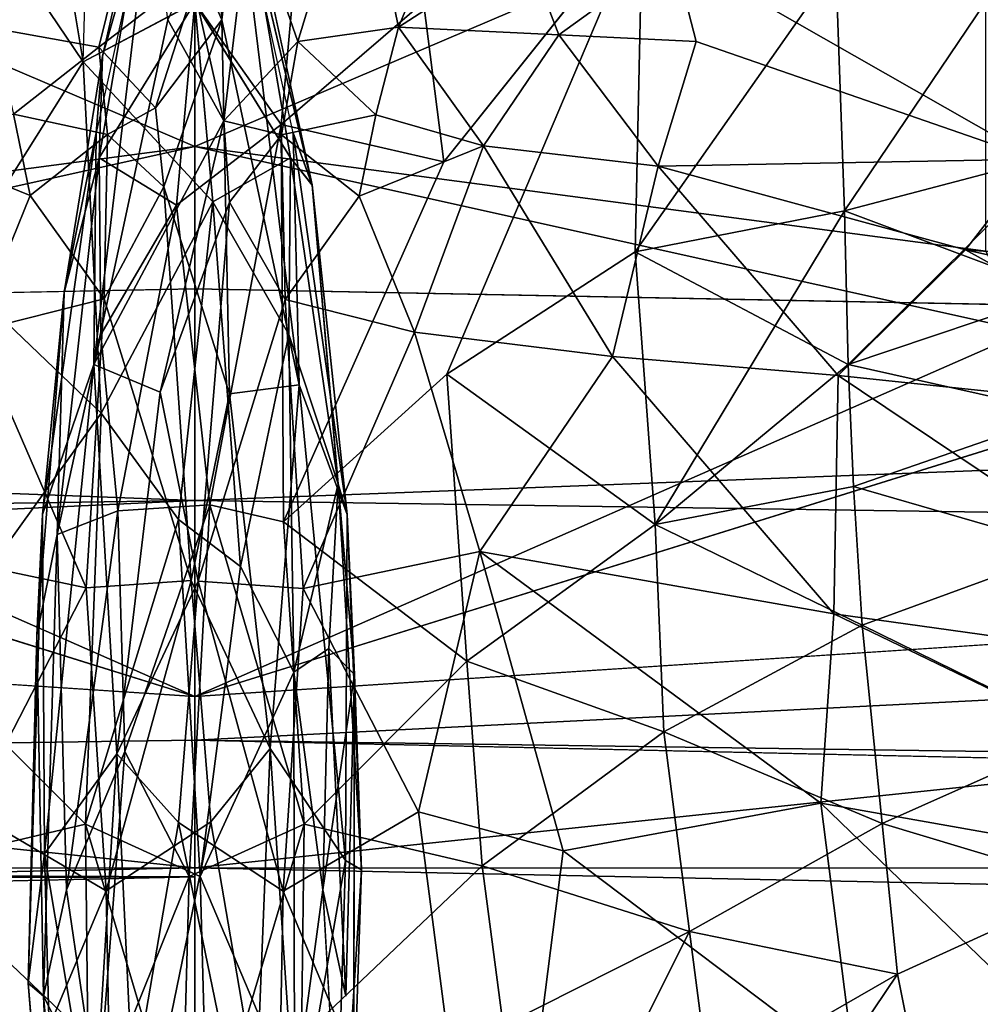
# Model space of a CAD drawing. Units: inches. Extents: x -39 to 39, y -14 to 34.3.
# Drawn here: x -0.6 to 2.5, y 24 to 27.2 of the extents above; entities that cross this region are included whole.
import ezdxf

# ---------------------------------------------------------------- set-up
doc = ezdxf.new("R2010")
doc.units = ezdxf.units.IN
doc.header["$MEASUREMENT"] = 0
doc.layers.add('SEAT-CUSHIONUPHOLSTERY', color=5, linetype='Continuous')
doc.layers.add('SEAT-SHELLUPHOLSTERY', color=5, linetype='Continuous')

msp = doc.modelspace()

# ---------------------------------------------------------------- linework, layer by layer
at = {"layer": 'SEAT-CUSHIONUPHOLSTERY'}
for points in [[(0.0861, 27.1834, 27.3019), (0.0622, 27.8974, 27.2993), (0.0158, 27.3431, 27.588)], [(0.1378, 27.6213, 27.0539), (0.0622, 27.8974, 27.2993), (0.0861, 27.1834, 27.3019)], [(0.6498, 27.1592, 28.4878), (0.9513, 27.8895, 28.5976), (0.5239, 27.7562, 28.3293)], [(0.6498, 27.1592, 28.4878), (1.0519, 27.4204, 28.7231), (0.9513, 27.8895, 28.5976)], [(-0.1831, 27.4589, 25.3196), (-0.2946, 27.0671, 25.4679), (-0.1173, 27.8387, 26.9286)], [(0.1183, 27.8355, 26.9276), (0.3747, 26.6561, 24.7102), (0.1832, 27.4585, 25.3198)], [(0.1183, 27.8355, 26.9276), (0.3747, 26.6565, 24.7106), (0.1831, 27.4591, 25.3208)], [(-0.5239, 27.7562, 28.3294), (-1.0327, 27.4164, 28.7165), (-0.6443, 27.1566, 28.4829)], [(-0.3563, 27.0493, 22.0874), (-0.7751, 26.3833, 19.8455), (-0.8332, 27.7551, 22.7722)], [(-0.8332, 27.7551, 22.7722), (-0.3563, 27.0493, 22.0874), (-0.7751, 26.3833, 19.8455)], [(-0.4585, 27.6686, 23.3211), (-0.3563, 27.0493, 22.0874), (-0.8332, 27.7551, 22.7722)], [(-0.5239, 27.7562, 28.3294), (-0.6443, 27.1566, 28.4829), (-0.1899, 27.5662, 27.9929)], [(0.5239, 27.7562, 28.3293), (0.1754, 27.5545, 27.9716), (0.3286, 27.1138, 28.1658)], [(0.3286, 27.1138, 28.1658), (0.6498, 27.1592, 28.4878), (0.5239, 27.7562, 28.3293)], [(-0.3563, 27.0493, 22.0874), (-0.4585, 27.6686, 23.3211), (-0.0003, 27.238, 23.5675)], [(-0.1378, 27.6213, 27.0539), (-0.3222, 26.0842, 25.3272), (-0.0861, 27.1835, 27.3019)], [(-0.1378, 27.6213, 27.0539), (-0.314, 26.8229, 25.6209), (-0.3222, 26.0842, 25.3272)], [(0.0861, 27.1834, 27.3019), (0.3332, 26.0188, 25.2098), (0.1378, 27.6213, 27.0539)], [(0.3332, 26.0188, 25.2098), (0.314, 26.8227, 25.621), (0.1378, 27.6213, 27.0539)], [(-0.1899, 27.5662, 27.9929), (-0.6443, 27.1566, 28.4829), (-0.3058, 27.0957, 28.1345)], [(-0.3407, 27.5653, 23.3653), (-0.0002, 27.2376, 23.5669), (-0.3563, 27.0493, 22.0874)], [(0.0158, 27.3431, 27.588), (-0.1899, 27.5662, 27.9929), (-0.3058, 27.0957, 28.1345)], [(0.0925, 26.861, 27.7071), (0.1754, 27.5545, 27.9716), (-0.0158, 27.3431, 27.588)], [(0.3407, 27.5653, 23.3655), (0.2758, 26.8492, 21.8381), (0.0004, 27.2378, 23.5669)], [(0.2758, 26.8492, 21.8381), (0.0004, 27.2378, 23.5669), (0.3407, 27.5653, 23.3655)], [(0.0925, 26.861, 27.7071), (0.3286, 27.1138, 28.1658), (0.1754, 27.5545, 27.9716)], [(0.2758, 26.8492, 21.8381), (0.3407, 27.5653, 23.3655), (0.7298, 27.2392, 21.756)], [(2.0441, 27.3541, 20.3469), (2.7416, 27.567, 20.2688), (2.0724, 26.5744, 18.2993)], [(2.7416, 27.567, 20.2688), (2.7598, 26.7548, 18.0579), (2.0724, 26.5744, 18.2993)], [(2.7598, 26.7548, 18.0579), (2.0724, 26.5744, 18.2993), (2.7416, 27.567, 20.2688)], [(0.7941, 26.7303, 20.5755), (0.7298, 27.2392, 21.756), (1.4278, 27.5231, 21.409)], [(1.4278, 27.5231, 21.409), (1.4039, 26.443, 18.9163), (0.8038, 26.0526, 19.0954)], [(1.4278, 27.5231, 21.409), (2.0441, 27.3541, 20.3469), (1.4039, 26.443, 18.9163)], [(1.5254, 27.3987, 28.8628), (2.6817, 26.7386, 28.7341), (3.2125, 27.5204, 28.8942)], [(-0.3047, 26.7432, 23.856), (-0.2946, 27.0671, 25.4679), (-0.1831, 27.4589, 25.3196)], [(-0.1831, 27.4589, 25.3196), (0.0004, 27.2378, 23.5669), (-0.3047, 26.7432, 23.856)], [(0.3048, 26.7433, 23.8568), (-0.0003, 27.238, 23.5675), (0.1831, 27.4591, 25.3208)], [(0.3049, 26.7428, 23.8562), (-0.0002, 27.2376, 23.5669), (0.1832, 27.4585, 25.3198)], [(0.1831, 27.4591, 25.3208), (0.3747, 26.6565, 24.7106), (0.3048, 26.7433, 23.8568)], [(0.1832, 27.4585, 25.3198), (0.3747, 26.6561, 24.7102), (0.3049, 26.7428, 23.8562)], [(1.0519, 27.4204, 28.7231), (0.6498, 27.1592, 28.4878), (1.1611, 27.1348, 28.7358)], [(1.1611, 27.1348, 28.7358), (1.5254, 27.3987, 28.8628), (1.0519, 27.4204, 28.7231)], [(1.1611, 27.1348, 28.7358), (1.5987, 27.1135, 28.8199), (1.5254, 27.3987, 28.8628)], [(2.6817, 26.7386, 28.7341), (1.5254, 27.3987, 28.8628), (1.5987, 27.1135, 28.8199)], [(1.4039, 26.443, 18.9163), (2.0441, 27.3541, 20.3469), (2.0724, 26.5744, 18.2993)], [(-0.1253, 26.9022, 27.7851), (0.0158, 27.3431, 27.588), (-0.3058, 27.0957, 28.1345)], [(0.0158, 27.3431, 27.588), (-0.1253, 26.9022, 27.7851), (0.0861, 27.1834, 27.3019)], [(-0.0861, 27.1835, 27.3019), (0.0925, 26.861, 27.7071), (-0.0158, 27.3431, 27.588)], [(-0.0003, 27.238, 23.5675), (0.0575, 26.6026, 22.2475), (-0.3563, 27.0493, 22.0874)], [(0.0575, 26.6026, 22.2475), (-0.3563, 27.0493, 22.0874), (-0.0002, 27.2376, 23.5669)], [(-0.3047, 26.7432, 23.856), (0.0004, 27.2378, 23.5669), (-0.0586, 26.5923, 22.2272)], [(0.2758, 26.8492, 21.8381), (-0.0586, 26.5923, 22.2272), (0.0004, 27.2378, 23.5669)], [(0.3048, 26.7433, 23.8568), (0.0575, 26.6026, 22.2475), (-0.0003, 27.238, 23.5675)], [(0.3049, 26.7428, 23.8562), (0.0575, 26.6026, 22.2475), (-0.0002, 27.2376, 23.5669)], [(0.7298, 27.2392, 21.756), (0.7941, 26.7303, 20.5755), (0.2758, 26.8492, 21.8381)], [(0.0925, 26.861, 27.7071), (-0.0861, 27.1835, 27.3019), (-0.3222, 26.0842, 25.3272)], [(-0.0988, 26.6503, 27.5467), (0.0861, 27.1834, 27.3019), (-0.1253, 26.9022, 27.7851)], [(-0.0988, 26.6503, 27.5467), (0.1111, 25.9904, 26.149), (0.0861, 27.1834, 27.3019)], [(0.3332, 26.0188, 25.2098), (0.0861, 27.1834, 27.3019), (0.1111, 25.9904, 26.149)], [(-0.5785, 26.8823, 28.3284), (-0.3058, 27.0957, 28.1345), (-0.6443, 27.1566, 28.4829)], [(0.6498, 27.1592, 28.4878), (0.3286, 27.1138, 28.1658), (0.5774, 26.8805, 28.3265)], [(0.9204, 26.7812, 28.4686), (0.6498, 27.1592, 28.4878), (0.5774, 26.8805, 28.3265)], [(0.9204, 26.7812, 28.4686), (1.1611, 27.1348, 28.7358), (0.6498, 27.1592, 28.4878)], [(0.9204, 26.7812, 28.4686), (1.4781, 26.716, 28.6), (1.1611, 27.1348, 28.7358)], [(1.4781, 26.716, 28.6), (1.5987, 27.1135, 28.8199), (1.1611, 27.1348, 28.7358)], [(0.0925, 26.861, 27.7071), (0.277, 26.8161, 27.9917), (0.3286, 27.1138, 28.1658)], [(0.3286, 27.1138, 28.1658), (0.277, 26.8161, 27.9917), (0.5774, 26.8805, 28.3265)], [(2.6817, 26.7386, 28.7341), (1.5987, 27.1135, 28.8199), (1.4781, 26.716, 28.6)], [(-0.2779, 26.8171, 27.9935), (-0.3058, 27.0957, 28.1345), (-0.5785, 26.8823, 28.3284)], [(-0.3047, 26.7432, 23.856), (-0.4161, 26.3131, 24.0453), (-0.2946, 27.0671, 25.4679)], [(-0.2946, 27.0671, 25.4679), (-0.4161, 26.3131, 24.0453), (-0.314, 26.8229, 25.6209)], [(-0.3058, 27.0957, 28.1345), (-0.2779, 26.8171, 27.9935), (-0.1253, 26.9022, 27.7851)], [(-0.2986, 25.9291, 19.9241), (-0.7751, 26.3833, 19.8455), (-0.3563, 27.0493, 22.0874)], [(-0.3563, 27.0493, 22.0874), (0.0575, 26.6026, 22.2475), (-0.2986, 25.9291, 19.9241)], [(0.0575, 26.6026, 22.2475), (-0.2986, 25.9291, 19.9241), (-0.3563, 27.0493, 22.0874)], [(-0.9215, 26.7831, 28.4705), (-0.5249, 26.6223, 28.0875), (-0.5785, 26.8823, 28.3284)], [(-0.2779, 26.8171, 27.9935), (-0.5785, 26.8823, 28.3284), (-0.5249, 26.6223, 28.0875)], [(-0.0988, 26.6503, 27.5467), (-0.1253, 26.9022, 27.7851), (-0.2779, 26.8171, 27.9935)], [(0.5239, 26.6205, 28.0851), (0.5774, 26.8805, 28.3265), (0.277, 26.8161, 27.9917)], [(0.5774, 26.8805, 28.3265), (0.5239, 26.6205, 28.0851), (0.9204, 26.7812, 28.4686)], [(-0.3222, 26.0842, 25.3272), (-0.1102, 25.9955, 26.1584), (0.0925, 26.861, 27.7071)], [(-0.1102, 25.9955, 26.1584), (0.1113, 26.6019, 27.5217), (0.0925, 26.861, 27.7071)], [(-0.0586, 26.5923, 22.2272), (0.2758, 26.8492, 21.8381), (0.0479, 25.6363, 20.0126)], [(0.283, 25.5819, 19.3009), (0.0479, 25.6363, 20.0126), (0.2758, 26.8492, 21.8381)], [(0.0925, 26.861, 27.7071), (0.1113, 26.6019, 27.5217), (0.277, 26.8161, 27.9917)], [(0.2758, 26.8492, 21.8381), (0.7941, 26.7303, 20.5755), (0.283, 25.5819, 19.3009)], [(-0.5249, 26.6223, 28.0875), (-0.2887, 26.2929, 27.4923), (-0.2779, 26.8171, 27.9935)], [(-0.314, 26.8229, 25.6209), (-0.4161, 26.3131, 24.0453), (-0.486, 25.6055, 23.4647)], [(-0.486, 25.6055, 23.4647), (-0.3222, 26.0842, 25.3272), (-0.314, 26.8229, 25.6209)], [(-0.2779, 26.8171, 27.9935), (-0.2887, 26.2929, 27.4923), (-0.0988, 26.6503, 27.5467)], [(0.1113, 26.6019, 27.5217), (0.2881, 26.2914, 27.4896), (0.277, 26.8161, 27.9917)], [(0.277, 26.8161, 27.9917), (0.2881, 26.2914, 27.4896), (0.5239, 26.6205, 28.0851)], [(0.486, 25.6055, 23.4647), (0.3747, 26.6565, 24.7106), (0.314, 26.8227, 25.621)], [(0.314, 26.8227, 25.621), (0.3332, 26.0188, 25.2098), (0.486, 25.6055, 23.4647)], [(0.486, 25.6055, 23.4647), (0.3747, 26.6561, 24.7102), (0.314, 26.8227, 25.621)], [(-0.9215, 26.7831, 28.4705), (-0.7015, 26.1889, 27.7807), (-0.5249, 26.6223, 28.0875)], [(0.5239, 26.6205, 28.0851), (0.7007, 26.1871, 27.778), (0.9204, 26.7812, 28.4686)], [(1.3324, 26.109, 28.0036), (0.9204, 26.7812, 28.4686), (0.7007, 26.1871, 27.778)], [(1.4781, 26.716, 28.6), (0.9204, 26.7812, 28.4686), (1.3324, 26.109, 28.0036)], [(2.0832, 26.084, 17.1798), (2.0724, 26.5744, 18.2993), (2.7598, 26.7548, 18.0579)], [(2.0724, 26.5744, 18.2993), (2.7598, 26.7548, 18.0579), (2.7673, 26.3132, 17.0332)], [(2.7598, 26.7548, 18.0579), (2.7673, 26.3132, 17.0332), (2.0832, 26.084, 17.1798)], [(-0.3047, 26.7432, 23.856), (-0.2996, 26.18, 22.3837), (-0.4385, 25.5416, 21.8916)], [(-0.3047, 26.7432, 23.856), (-0.4385, 25.5416, 21.8916), (-0.4161, 26.3131, 24.0453)], [(-0.0586, 26.5923, 22.2272), (-0.2996, 26.18, 22.3837), (-0.3047, 26.7432, 23.856)], [(-0.3047, 26.7432, 23.856), (-0.0586, 26.5923, 22.2272), (-0.2996, 26.18, 22.3837)], [(0.2997, 26.1798, 22.3841), (0.0575, 26.6026, 22.2475), (0.3048, 26.7433, 23.8568)], [(0.2997, 26.1798, 22.3841), (0.0575, 26.6026, 22.2475), (0.3049, 26.7428, 23.8562)], [(0.4575, 25.7028, 22.4579), (0.2997, 26.1798, 22.3841), (0.3048, 26.7433, 23.8568)], [(0.4575, 25.7028, 22.4579), (0.2997, 26.1798, 22.3841), (0.3049, 26.7428, 23.8562)], [(0.3747, 26.6565, 24.7106), (0.4575, 25.7028, 22.4579), (0.3048, 26.7433, 23.8568)], [(0.3747, 26.6561, 24.7102), (0.4575, 25.7028, 22.4579), (0.3049, 26.7428, 23.8562)], [(2.6817, 26.7386, 28.7341), (1.4781, 26.716, 28.6), (2.4579, 26.4497, 28.5441)], [(2.6817, 26.7386, 28.7341), (2.4579, 26.4497, 28.5441), (5.6873, 26.2089, 28.544)], [(1.4781, 26.716, 28.6), (1.3324, 26.109, 28.0036), (2.0517, 26.0489, 28.1369)], [(2.0517, 26.0489, 28.1369), (2.4579, 26.4497, 28.5441), (1.4781, 26.716, 28.6)], [(-0.0111, 25.395, 25.7231), (-0.0988, 26.6503, 27.5467), (-0.2887, 26.2929, 27.4923)], [(-0.0988, 26.6503, 27.5467), (-0.0111, 25.395, 25.7231), (0.1111, 25.9904, 26.149)], [(0.3747, 26.6565, 24.7106), (0.486, 25.6055, 23.4647), (0.4575, 25.7028, 22.4579)], [(0.5092, 25.0953, 21.7667), (0.4575, 25.7028, 22.4579), (0.3747, 26.6561, 24.7102)], [(0.3747, 26.6561, 24.7102), (0.486, 25.6055, 23.4647), (0.5092, 25.0953, 21.7667)], [(-0.2887, 26.2929, 27.4923), (-0.5249, 26.6223, 28.0875), (-0.7015, 26.1889, 27.7807)], [(-0.0516, 25.5891, 19.9262), (-0.2986, 25.9291, 19.9241), (0.0575, 26.6026, 22.2475)], [(0.0575, 26.6026, 22.2475), (-0.0516, 25.5891, 19.9262), (-0.2986, 25.9291, 19.9241)], [(-0.1102, 25.9955, 26.1584), (0.0105, 25.3933, 25.7194), (0.1113, 26.6019, 27.5217)], [(-0.0516, 25.5891, 19.9262), (0.0575, 26.6026, 22.2475), (0.1454, 25.4393, 20.2641)], [(0.1454, 25.4393, 20.2641), (-0.0516, 25.5891, 19.9262), (0.0575, 26.6026, 22.2475)], [(0.1113, 26.6019, 27.5217), (0.0105, 25.3933, 25.7194), (0.2881, 26.2914, 27.4896)], [(0.2997, 26.1798, 22.3841), (0.1454, 25.4393, 20.2641), (0.0575, 26.6026, 22.2475)], [(0.5239, 26.6205, 28.0851), (0.2881, 26.2914, 27.4896), (0.7007, 26.1871, 27.778)], [(-0.2449, 25.6176, 20.9682), (-0.2996, 26.18, 22.3837), (-0.0586, 26.5923, 22.2272)], [(0.0479, 25.6363, 20.0126), (-0.2449, 25.6176, 20.9682), (-0.0586, 26.5923, 22.2272)], [(2.0724, 26.5744, 18.2993), (2.0832, 26.084, 17.1798), (1.4039, 26.443, 18.9163)], [(1.4683, 25.5735, 16.9621), (1.4039, 26.443, 18.9163), (2.0724, 26.5744, 18.2993)], [(2.0832, 26.084, 17.1798), (1.4683, 25.5735, 16.9621), (2.0724, 26.5744, 18.2993)], [(2.0832, 26.084, 17.1798), (2.0724, 26.5744, 18.2993), (2.7673, 26.3132, 17.0332)], [(0.8038, 26.0526, 19.0954), (1.4039, 26.443, 18.9163), (1.4683, 25.5735, 16.9621)], [(1.4683, 25.5735, 16.9621), (1.4039, 26.443, 18.9163), (2.0832, 26.084, 17.1798)], [(3.4469, 25.9024, 28.1862), (2.4579, 26.4497, 28.5441), (2.0517, 26.0489, 28.1369)], [(5.6159, 25.7444, 28.2029), (5.6873, 26.2089, 28.544), (2.4579, 26.4497, 28.5441)], [(5.6159, 25.7444, 28.2029), (2.4579, 26.4497, 28.5441), (3.4469, 25.9024, 28.1862)], [(-0.2986, 25.9291, 19.9241), (-0.8668, 25.1372, 17.1936), (-0.7751, 26.3833, 19.8455)], [(-0.8668, 25.1372, 17.1936), (-0.7751, 26.3833, 19.8455), (-0.2986, 25.9291, 19.9241)], [(-0.3462, 25.3716, 26.2627), (-0.2887, 26.2929, 27.4923), (-0.7015, 26.1889, 27.7807)], [(-0.4161, 26.3131, 24.0453), (-0.5037, 25.2209, 21.9791), (-0.486, 25.6055, 23.4647)], [(-0.4385, 25.5416, 21.8916), (-0.5037, 25.2209, 21.9791), (-0.4161, 26.3131, 24.0453)], [(-0.2887, 26.2929, 27.4923), (-0.3462, 25.3716, 26.2627), (-0.0111, 25.395, 25.7231)], [(0.0105, 25.3933, 25.7194), (0.3455, 25.3698, 26.259), (0.2881, 26.2914, 27.4896)], [(0.2881, 26.2914, 27.4896), (0.3455, 25.3698, 26.259), (0.7007, 26.1871, 27.778)], [(2.7768, 25.9282, 16.2859), (2.0832, 26.084, 17.1798), (2.7673, 26.3132, 17.0332)], [(2.0832, 26.084, 17.1798), (2.7673, 26.3132, 17.0332), (2.7768, 25.9282, 16.2859)], [(-0.7015, 26.1889, 27.7807), (-0.9099, 25.4895, 26.9849), (-0.3462, 25.3716, 26.2627)], [(-0.4385, 25.5416, 21.8916), (-0.2996, 26.18, 22.3837), (-0.2449, 25.6176, 20.9682)], [(0.2997, 26.1798, 22.3841), (0.3157, 25.1029, 20.3542), (0.1454, 25.4393, 20.2641)], [(0.2997, 26.1798, 22.3841), (0.4575, 25.7028, 22.4579), (0.3157, 25.1029, 20.3542)], [(0.3455, 25.3698, 26.259), (0.9091, 25.4878, 26.982), (0.7007, 26.1871, 27.778)], [(1.3324, 26.109, 28.0036), (0.7007, 26.1871, 27.778), (0.9091, 25.4878, 26.982)], [(0.9091, 25.4878, 26.982), (2.038, 25.2887, 27.2145), (1.3324, 26.109, 28.0036)], [(2.038, 25.2887, 27.2145), (2.0517, 26.0489, 28.1369), (1.3324, 26.109, 28.0036)], [(-0.479, 24.5232, 22.5255), (-0.3222, 26.0842, 25.3272), (-0.486, 25.6055, 23.4647)], [(-0.2487, 24.8421, 24.2334), (-0.3222, 26.0842, 25.3272), (-0.479, 24.5232, 22.5255)], [(-0.2487, 24.8421, 24.2334), (-0.1102, 25.9955, 26.1584), (-0.3222, 26.0842, 25.3272)], [(1.4683, 25.5735, 16.9621), (2.0832, 26.084, 17.1798), (2.1012, 25.6952, 16.4303)], [(2.0832, 26.084, 17.1798), (2.1012, 25.6952, 16.4303), (1.4683, 25.5735, 16.9621)], [(2.0832, 26.084, 17.1798), (2.7768, 25.9282, 16.2859), (2.1012, 25.6952, 16.4303)], [(2.1012, 25.6952, 16.4303), (2.0832, 26.084, 17.1798), (2.7768, 25.9282, 16.2859)], [(0.8038, 26.0526, 19.0954), (0.8671, 25.1375, 17.1935), (0.283, 25.5819, 19.3009)], [(0.8671, 25.1375, 17.1935), (0.8038, 26.0526, 19.0954), (1.4683, 25.5735, 16.9621)], [(2.0517, 26.0489, 28.1369), (2.038, 25.2887, 27.2145), (3.4848, 25.0871, 27.2942)], [(3.4469, 25.9024, 28.1862), (2.0517, 26.0489, 28.1369), (3.4848, 25.0871, 27.2942)], [(0.3332, 26.0188, 25.2098), (0.1111, 25.9904, 26.149), (0.2401, 24.8589, 24.2818)], [(0.2401, 24.8589, 24.2818), (0.4812, 24.5021, 22.4668), (0.3332, 26.0188, 25.2098)], [(0.486, 25.6055, 23.4647), (0.3332, 26.0188, 25.2098), (0.4812, 24.5021, 22.4668)], [(0.0105, 25.3933, 25.7194), (-0.1102, 25.9955, 26.1584), (-0.2487, 24.8421, 24.2334)], [(0.1111, 25.9904, 26.149), (-0.0111, 25.395, 25.7231), (0.2401, 24.8589, 24.2818)], [(-0.2986, 25.9291, 19.9241), (-0.3483, 24.6174, 17.4489), (-0.8668, 25.1372, 17.1936)], [(-0.2986, 25.9291, 19.9241), (-0.0516, 25.5891, 19.9262), (-0.3483, 24.6174, 17.4489)], [(2.1012, 25.6952, 16.4303), (2.7768, 25.9282, 16.2859), (2.7918, 25.4945, 15.6073)], [(2.7918, 25.4945, 15.6073), (2.1012, 25.6952, 16.4303), (2.7768, 25.9282, 16.2859)], [(0.4274, 25.1783, 21.1444), (0.3157, 25.1029, 20.3542), (0.4575, 25.7028, 22.4579)], [(0.5092, 25.0953, 21.7667), (0.4274, 25.1783, 21.1444), (0.4575, 25.7028, 22.4579)], [(0.5315, 24.4721, 21.4033), (0.4575, 25.7028, 22.4579), (0.486, 25.6055, 23.4647)], [(0.4575, 25.7028, 22.4579), (0.5315, 24.4721, 21.4033), (0.5092, 25.0953, 21.7667)], [(1.4683, 25.5735, 16.9621), (2.1012, 25.6952, 16.4303), (2.1287, 25.253, 15.7323)], [(2.1012, 25.6952, 16.4303), (2.1287, 25.253, 15.7323), (1.4683, 25.5735, 16.9621)], [(2.1287, 25.253, 15.7323), (2.1012, 25.6952, 16.4303), (2.7918, 25.4945, 15.6073)], [(0.0479, 25.6363, 20.0126), (-0.2232, 24.8498, 19.542), (-0.2449, 25.6176, 20.9682)], [(-0.0178, 24.4515, 18.1913), (-0.2232, 24.8498, 19.542), (0.0479, 25.6363, 20.0126)], [(-0.0178, 24.4515, 18.1913), (0.0479, 25.6363, 20.0126), (0.3484, 24.6175, 17.4488)], [(0.3484, 24.6175, 17.4488), (0.0479, 25.6363, 20.0126), (0.283, 25.5819, 19.3009)], [(-0.486, 25.6055, 23.4647), (-0.5037, 25.2209, 21.9791), (-0.5314, 24.1105, 20.7581)], [(-0.479, 24.5232, 22.5255), (-0.486, 25.6055, 23.4647), (-0.5314, 24.1105, 20.7581)], [(-0.2449, 25.6176, 20.9682), (-0.409, 24.4086, 19.7755), (-0.4385, 25.5416, 21.8916)], [(-0.2232, 24.8498, 19.542), (-0.409, 24.4086, 19.7755), (-0.2449, 25.6176, 20.9682)], [(0.5315, 24.4721, 21.4033), (0.486, 25.6055, 23.4647), (0.4812, 24.5021, 22.4668)], [(0.5315, 24.4721, 21.4033), (0.5092, 25.0953, 21.7667), (0.486, 25.6055, 23.4647)], [(-0.0516, 25.5891, 19.9262), (0.0177, 24.4515, 18.1911), (-0.3483, 24.6174, 17.4489)], [(-0.3483, 24.6174, 17.4489), (-0.0516, 25.5891, 19.9262), (0.0177, 24.4515, 18.1911)], [(-0.0516, 25.5891, 19.9262), (0.1454, 25.4393, 20.2641), (0.0177, 24.4515, 18.1911)], [(0.8671, 25.1375, 17.1935), (0.3484, 24.6175, 17.4488), (0.283, 25.5819, 19.3009)], [(0.8671, 25.1375, 17.1935), (1.4683, 25.5735, 16.9621), (1.4958, 24.9126, 15.9221)], [(1.4958, 24.9126, 15.9221), (1.4683, 25.5735, 16.9621), (2.1287, 25.253, 15.7323)], [(1.4683, 25.5735, 16.9621), (2.1287, 25.253, 15.7323), (1.4958, 24.9126, 15.9221)], [(-0.4823, 24.0689, 19.905), (-0.5037, 25.2209, 21.9791), (-0.4385, 25.5416, 21.8916)], [(-0.4823, 24.0689, 19.905), (-0.4385, 25.5416, 21.8916), (-0.409, 24.4086, 19.7755)], [(-0.7137, 24.6584, 25.4718), (-0.3462, 25.3716, 26.2627), (-0.9099, 25.4895, 26.9849)], [(0.3455, 25.3698, 26.259), (0.7131, 24.6575, 25.4695), (0.9091, 25.4878, 26.982)], [(1.1745, 24.5332, 25.622), (0.9091, 25.4878, 26.982), (0.7131, 24.6575, 25.4695)], [(1.1745, 24.5332, 25.622), (1.9962, 24.6852, 26.3112), (0.9091, 25.4878, 26.982)], [(2.038, 25.2887, 27.2145), (0.9091, 25.4878, 26.982), (1.9962, 24.6852, 26.3112)], [(2.7918, 25.4945, 15.6073), (2.8338, 24.9058, 14.914), (2.1287, 25.253, 15.7323)], [(0.0177, 24.4515, 18.1911), (0.1454, 25.4393, 20.2641), (0.3157, 25.1029, 20.3542)], [(-0.7137, 24.6584, 25.4718), (-0.2829, 24.4054, 24.5328), (-0.3462, 25.3716, 26.2627)], [(-0.0111, 25.395, 25.7231), (-0.3462, 25.3716, 26.2627), (-0.2829, 24.4054, 24.5328)], [(-0.2829, 24.4054, 24.5328), (0.0512, 24.6252, 24.3887), (-0.0111, 25.395, 25.7231)], [(0.0105, 25.3933, 25.7194), (-0.2487, 24.8421, 24.2334), (-0.0518, 24.6236, 24.3848)], [(0.2824, 24.4044, 24.5303), (0.0105, 25.3933, 25.7194), (-0.0518, 24.6236, 24.3848)], [(-0.0111, 25.395, 25.7231), (0.0512, 24.6252, 24.3887), (0.2401, 24.8589, 24.2818)], [(0.0105, 25.3933, 25.7194), (0.2824, 24.4044, 24.5303), (0.3455, 25.3698, 26.259)], [(0.7131, 24.6575, 25.4695), (0.3455, 25.3698, 26.259), (0.2824, 24.4044, 24.5303)], [(2.038, 25.2887, 27.2145), (1.9962, 24.6852, 26.3112), (4.0415, 24.3225, 26.406)], [(3.4848, 25.0871, 27.2942), (2.038, 25.2887, 27.2145), (4.0415, 24.3225, 26.406)], [(2.1287, 25.253, 15.7323), (2.1917, 24.6205, 14.9708), (1.4958, 24.9126, 15.9221)], [(2.1917, 24.6205, 14.9708), (1.4958, 24.9126, 15.9221), (2.1287, 25.253, 15.7323)], [(2.1917, 24.6205, 14.9708), (2.1287, 25.253, 15.7323), (2.8338, 24.9058, 14.914)], [(-0.4823, 24.0689, 19.905), (-0.5314, 24.1105, 20.7581), (-0.5037, 25.2209, 21.9791)], [(0.4274, 25.1783, 21.1444), (0.4089, 24.409, 19.7753), (0.3157, 25.1029, 20.3542)], [(0.4089, 24.409, 19.7753), (0.4274, 25.1783, 21.1444), (0.5092, 25.0953, 21.7667)], [(0.4089, 24.409, 19.7753), (0.4274, 25.1783, 21.1444), (0.4822, 24.0694, 19.9047)], [(0.4274, 25.1783, 21.1444), (0.5092, 25.0953, 21.7667), (0.4822, 24.0694, 19.9047)], [(-0.8668, 25.1372, 17.1936), (-0.3483, 24.6174, 17.4489), (-0.9163, 24.4845, 16.1617)], [(-0.3483, 24.6174, 17.4489), (-0.9163, 24.4845, 16.1617), (-0.8668, 25.1372, 17.1936)], [(0.8671, 25.1375, 17.1935), (0.9166, 24.4848, 16.1616), (0.3484, 24.6175, 17.4488)], [(1.4958, 24.9126, 15.9221), (0.9166, 24.4848, 16.1616), (0.8671, 25.1375, 17.1935)], [(0.8671, 25.1375, 17.1935), (1.4958, 24.9126, 15.9221), (0.9166, 24.4848, 16.1616)], [(0.3184, 23.741, 18.3537), (0.0177, 24.4515, 18.1911), (0.3157, 25.1029, 20.3542)], [(0.3157, 25.1029, 20.3542), (0.4089, 24.409, 19.7753), (0.3184, 23.741, 18.3537)], [(0.3184, 23.741, 18.3537), (0.3157, 25.1029, 20.3542), (0.4089, 24.409, 19.7753)], [(0.5092, 25.0953, 21.7667), (0.4822, 24.0694, 19.9047), (0.4089, 24.409, 19.7753)], [(0.5315, 24.4721, 21.4033), (0.5062, 23.7116, 20.0384), (0.5092, 25.0953, 21.7667)], [(0.5062, 23.7116, 20.0384), (0.5092, 25.0953, 21.7667), (0.5315, 24.4721, 21.4033)], [(0.9166, 24.4848, 16.1616), (1.4958, 24.9126, 15.9221), (1.5782, 24.2754, 15.1141)], [(1.5782, 24.2754, 15.1141), (1.4958, 24.9126, 15.9221), (2.1917, 24.6205, 14.9708)], [(1.4958, 24.9126, 15.9221), (2.1917, 24.6205, 14.9708), (1.5782, 24.2754, 15.1141)], [(2.856, 24.4202, 14.5434), (2.1917, 24.6205, 14.9708), (2.8338, 24.9058, 14.914)], [(2.1917, 24.6205, 14.9708), (2.8338, 24.9058, 14.914), (2.856, 24.4202, 14.5434)], [(-0.3239, 23.6012, 21.9183), (-0.2487, 24.8421, 24.2334), (-0.479, 24.5232, 22.5255)], [(-0.3086, 23.7279, 18.2952), (-0.409, 24.4086, 19.7755), (-0.2232, 24.8498, 19.542)], [(-0.2487, 24.8421, 24.2334), (-0.3239, 23.6012, 21.9183), (-0.1972, 23.7722, 22.6099)], [(-0.2232, 24.8498, 19.542), (-0.0178, 24.4515, 18.1913), (-0.3086, 23.7279, 18.2952)], [(-0.2487, 24.8421, 24.2334), (-0.1972, 23.7722, 22.6099), (-0.0518, 24.6236, 24.3848)], [(0.1968, 23.7735, 22.6131), (0.2401, 24.8589, 24.2818), (0.0512, 24.6252, 24.3887)], [(0.1968, 23.7735, 22.6131), (0.3248, 23.6037, 21.9205), (0.2401, 24.8589, 24.2818)], [(0.4812, 24.5021, 22.4668), (0.2401, 24.8589, 24.2818), (0.3248, 23.6037, 21.9205)], [(1.1745, 24.5332, 25.622), (2.1052, 23.8315, 24.9413), (1.9962, 24.6852, 26.3112)], [(3.4718, 23.2596, 24.5803), (4.0415, 24.3225, 26.406), (1.9962, 24.6852, 26.3112)], [(1.9962, 24.6852, 26.3112), (2.1052, 23.8315, 24.9413), (3.4718, 23.2596, 24.5803)], [(-0.7137, 24.6584, 25.4718), (-0.9551, 22.8013, 22.2657), (-0.2829, 24.4054, 24.5328)], [(0.7131, 24.6575, 25.4695), (0.2824, 24.4044, 24.5303), (0.9546, 22.8012, 22.2652)], [(0.9546, 22.8012, 22.2652), (1.1745, 24.5332, 25.622), (0.7131, 24.6575, 25.4695)], [(-0.2829, 24.4054, 24.5328), (-0.2576, 23.1179, 22.1265), (0.0512, 24.6252, 24.3887)], [(-0.2576, 23.1179, 22.1265), (0.1968, 23.7735, 22.6131), (0.0512, 24.6252, 24.3887)], [(-0.0518, 24.6236, 24.3848), (-0.1972, 23.7722, 22.6099), (0.257, 23.1187, 22.1273)], [(-0.0518, 24.6236, 24.3848), (0.257, 23.1187, 22.1273), (0.2824, 24.4044, 24.5303)], [(1.5782, 24.2754, 15.1141), (2.1917, 24.6205, 14.9708), (2.241, 24.1394, 14.5827)], [(2.241, 24.1394, 14.5827), (1.5782, 24.2754, 15.1141), (2.1917, 24.6205, 14.9708)], [(2.241, 24.1394, 14.5827), (2.1917, 24.6205, 14.9708), (2.856, 24.4202, 14.5434)], [(2.1917, 24.6205, 14.9708), (2.856, 24.4202, 14.5434), (2.241, 24.1394, 14.5827)], [(-0.3483, 24.6174, 17.4489), (-0.3407, 23.9379, 16.5261), (-0.9163, 24.4845, 16.1617)], [(-0.3407, 23.9379, 16.5261), (-0.3483, 24.6174, 17.4489), (0.0493, 23.2788, 16.7603)], [(-0.3483, 24.6174, 17.4489), (0.0177, 24.4515, 18.1911), (0.0493, 23.2788, 16.7603)], [(0.0493, 23.2788, 16.7603), (-0.3483, 24.6174, 17.4489), (0.0177, 24.4515, 18.1911)], [(-0.0494, 23.2786, 16.7604), (0.3484, 24.6175, 17.4488), (0.3408, 23.938, 16.5262)], [(-0.0178, 24.4515, 18.1913), (0.3484, 24.6175, 17.4488), (-0.0494, 23.2786, 16.7604)], [(0.9166, 24.4848, 16.1616), (0.3408, 23.938, 16.5262), (0.3484, 24.6175, 17.4488)], [(1.1745, 24.5332, 25.622), (0.9546, 22.8012, 22.2652), (2.1052, 23.8315, 24.9413)], [(-0.479, 24.5232, 22.5255), (-0.5314, 24.1105, 20.7581), (-0.4379, 22.9582, 19.7202)], [(-0.4379, 22.9582, 19.7202), (-0.3239, 23.6012, 21.9183), (-0.479, 24.5232, 22.5255)], [(0.4812, 24.5021, 22.4668), (0.3248, 23.6037, 21.9205), (0.4333, 22.9077, 19.6513)], [(0.4333, 22.9077, 19.6513), (0.5315, 24.4721, 21.4033), (0.4812, 24.5021, 22.4668)], [(-0.9837, 23.9754, 15.4763), (-0.9163, 24.4845, 16.1617), (-0.3407, 23.9379, 16.5261)], [(-0.3407, 23.9379, 16.5261), (-0.9837, 23.9754, 15.4763), (-0.9163, 24.4845, 16.1617)], [(0.3408, 23.938, 16.5262), (0.9166, 24.4848, 16.1616), (0.984, 23.9758, 15.4762)], [(0.4333, 22.9077, 19.6513), (0.5062, 23.7116, 20.0384), (0.5315, 24.4721, 21.4033)], [(1.5782, 24.2754, 15.1141), (0.984, 23.9758, 15.4762), (0.9166, 24.4848, 16.1616)], [(0.9166, 24.4848, 16.1616), (1.5782, 24.2754, 15.1141), (0.984, 23.9758, 15.4762)], [(-0.3086, 23.7279, 18.2952), (-0.0178, 24.4515, 18.1913), (-0.0494, 23.2786, 16.7604)], [(0.0493, 23.2788, 16.7603), (0.0177, 24.4515, 18.1911), (0.3184, 23.741, 18.3537)], [(-0.9551, 22.8013, 22.2657), (-0.2576, 23.1179, 22.1265), (-0.2829, 24.4054, 24.5328)], [(-0.3086, 23.7279, 18.2952), (-0.4823, 24.0689, 19.905), (-0.409, 24.4086, 19.7755)], [(0.2824, 24.4044, 24.5303), (0.257, 23.1187, 22.1273), (0.9546, 22.8012, 22.2652)], [(0.4089, 24.409, 19.7753), (0.47, 23.3293, 19.3523), (0.3184, 23.741, 18.3537)], [(0.3184, 23.741, 18.3537), (0.4089, 24.409, 19.7753), (0.47, 23.3293, 19.3523)], [(2.3197, 23.7454, 14.3528), (2.241, 24.1394, 14.5827), (2.856, 24.4202, 14.5434)], [(2.8993, 24.0388, 14.3376), (2.3197, 23.7454, 14.3528), (2.856, 24.4202, 14.5434)], [(1.0871, 23.2965, 14.7631), (0.984, 23.9758, 15.4762), (1.5782, 24.2754, 15.1141)], [(1.0871, 23.2965, 14.7631), (1.5782, 24.2754, 15.1141), (1.64, 23.7939, 14.686)], [(1.64, 23.7939, 14.686), (1.0871, 23.2965, 14.7631), (1.5782, 24.2754, 15.1141)], [(1.5782, 24.2754, 15.1141), (2.241, 24.1394, 14.5827), (1.64, 23.7939, 14.686)], [(1.64, 23.7939, 14.686), (1.5782, 24.2754, 15.1141), (2.241, 24.1394, 14.5827)], [(1.7464, 23.4047, 14.4221), (1.64, 23.7939, 14.686), (2.241, 24.1394, 14.5827)], [(1.7464, 23.4047, 14.4221), (2.241, 24.1394, 14.5827), (2.3197, 23.7454, 14.3528)], [(-0.4823, 24.0689, 19.905), (-0.4337, 22.9469, 18.6661), (-0.5314, 24.1105, 20.7581)], [(-0.4337, 22.9469, 18.6661), (-0.4379, 22.9582, 19.7202), (-0.5314, 24.1105, 20.7581)], [(-0.3086, 23.7279, 18.2952), (-0.4127, 23.2956, 18.5356), (-0.4823, 24.0689, 19.905)], [(-0.4337, 22.9469, 18.6661), (-0.4823, 24.0689, 19.905), (-0.4127, 23.2956, 18.5356)]]:
    msp.add_3dface(points, dxfattribs=at)
for points, invisible_edges in [([(-0.314, 26.8229, 25.6209), (-0.1173, 27.8387, 26.9286), (-0.2946, 27.0671, 25.4679)], 1), ([(0.3747, 26.6561, 24.7102), (0.1183, 27.8355, 26.9276), (0.314, 26.8227, 25.621)], 2), ([(0.3747, 26.6565, 24.7106), (0.1183, 27.8355, 26.9276), (0.314, 26.8227, 25.621)], 2), ([(0.8038, 26.0526, 19.0954), (0.7941, 26.7303, 20.5755), (1.4278, 27.5231, 21.409)], 1), ([(0.283, 25.5819, 19.3009), (0.7941, 26.7303, 20.5755), (0.8038, 26.0526, 19.0954)], 2), ([(0.4822, 24.0694, 19.9047), (0.5092, 25.0953, 21.7667), (0.5062, 23.7116, 20.0384)], 12), ([(0.4089, 24.409, 19.7753), (0.4822, 24.0694, 19.9047), (0.47, 23.3293, 19.3523)], 2)]:
    msp.add_3dface(points, dxfattribs=dict(at, invisible_edges=invisible_edges))
at = {"layer": 'SEAT-SHELLUPHOLSTERY'}
for points in [[(-2.5222, 27.856, 20.4217), (0, 26.779, 17.6483), (0, 28.3647, 21.7776)], [(0, 28.3647, 21.7776), (0, 26.779, 17.6483), (2.5222, 27.856, 20.4217)], [(0, 28.316, 18.324), (0, 28.3647, 21.7776), (0, 26.779, 17.6483)], [(0, 26.779, 17.6483), (0, 28.3647, 21.7776), (0, 28.316, 18.324)], [(0, 28.316, 18.324), (0, 27.3753, 15.9727), (0, 26.779, 17.6483)], [(0, 26.779, 17.6483), (0, 27.3753, 15.9727), (0, 28.316, 18.324)], [(0, 26.779, 17.6483), (-2.5222, 27.856, 20.4217), (-2.5222, 26.4452, 16.7589)], [(2.5222, 27.856, 20.4217), (0, 26.779, 17.6483), (2.5222, 26.4452, 16.759)], [(0, 27.3753, 15.9727), (0, 26.325, 12.8426), (0, 27.5592, 15.7326)], [(0, 27.5592, 15.7326), (0, 26.325, 12.8426), (0, 27.3753, 15.9727)], [(0, 25.0251, 13.205), (0, 26.779, 17.6483), (0, 27.3753, 15.9727)], [(0, 27.3753, 15.9727), (0, 26.779, 17.6483), (0, 25.0251, 13.205)], [(0, 25.0251, 13.205), (0, 27.3753, 15.9727), (0, 26.325, 12.8426)], [(0, 26.325, 12.8426), (0, 27.3753, 15.9727), (0, 25.0251, 13.205)], [(-2.5222, 26.4452, 16.7589), (-2.6521, 26.1902, 16.0963), (0, 26.779, 17.6483)], [(0, 25.0251, 13.205), (0, 26.779, 17.6483), (-2.6521, 26.1902, 16.0963)], [(2.6521, 26.1902, 16.0963), (0, 26.779, 17.6483), (0, 25.0251, 13.205)], [(0, 26.779, 17.6483), (2.6521, 26.1902, 16.0963), (2.5222, 26.4452, 16.759)], [(0, 25.6503, 11.4017), (-11.6939, 26.0966, 12.203), (0, 26.325, 12.8426)], [(0, 25.6503, 11.4017), (0, 26.325, 12.8426), (0, 25.0251, 13.205)], [(0, 25.0251, 13.205), (0, 26.325, 12.8426), (0, 25.6503, 11.4017)], [(0, 26.325, 12.8426), (11.6939, 26.0966, 12.203), (0, 25.6503, 11.4017)], [(0, 25.0251, 13.205), (-2.6521, 26.1902, 16.0963), (-3.1722, 26.0131, 15.6058)], [(3.1722, 26.0131, 15.6058), (2.6521, 26.1902, 16.0963), (0, 25.0251, 13.205)], [(0, 25.6503, 11.4017), (-11.6938, 25.4775, 10.9895), (-11.6939, 26.0966, 12.203)], [(11.6939, 26.0966, 12.203), (11.6938, 25.4775, 10.9895), (0, 25.6503, 11.4017)], [(-23.3859, 24.4761, 11.9288), (0, 24.4791, 11.9827), (-13.7608, 25.9251, 15.2166)], [(0, 24.4791, 11.9827), (0, 25.0251, 13.205), (-13.7608, 25.9251, 15.2166)], [(13.7603, 25.9251, 15.2166), (0, 24.4791, 11.9827), (23.3858, 24.4761, 11.9288)], [(13.7603, 25.9251, 15.2166), (0, 25.0251, 13.205), (0, 24.4791, 11.9827)], [(0, 25.6503, 11.4017), (0, 24.886, 10.0388), (-23.3858, 24.5524, 9.5378)], [(-11.6938, 25.4775, 10.9895), (0, 25.6503, 11.4017), (-23.3858, 24.5524, 9.5378)], [(0, 24.4791, 11.9827), (0, 24.886, 10.0388), (0, 25.6503, 11.4017)], [(0, 25.6503, 11.4017), (0, 24.886, 10.0388), (0, 24.4791, 11.9827)], [(0, 24.886, 10.0388), (0, 25.6503, 11.4017), (11.6938, 25.4775, 10.9895)], [(0, 24.4791, 11.9827), (0, 25.0251, 13.205), (0, 25.6503, 11.4017)], [(0, 25.6503, 11.4017), (0, 25.0251, 13.205), (0, 24.4791, 11.9827)], [(23.3858, 24.5524, 9.5378), (0, 24.886, 10.0388), (11.6938, 25.4775, 10.9895)], [(0, 24.886, 10.0388), (0, 24.4498, 9.4253), (-23.3858, 24.5524, 9.5378)], [(0, 24.4791, 11.9827), (0, 23.8057, 10.7591), (0, 24.886, 10.0388)], [(0, 24.886, 10.0388), (0, 23.8057, 10.7591), (0, 24.4791, 11.9827)], [(23.3858, 24.5524, 9.5378), (23.6971, 24.3567, 9.2938), (0, 24.886, 10.0388)], [(0, 24.886, 10.0388), (0, 23.8057, 10.7591), (0, 24.4498, 9.4253)], [(0, 24.4498, 9.4253), (0, 23.8057, 10.7591), (0, 24.886, 10.0388)], [(0, 24.4498, 9.4253), (-23.6879, 24.3675, 9.3062), (-23.3858, 24.5524, 9.5378)], [(-23.3859, 24.4761, 11.9288), (-23.3858, 23.9965, 11.0385), (0, 24.4791, 11.9827)], [(0, 23.8057, 10.7591), (0, 24.4791, 11.9827), (-23.3858, 23.9965, 11.0385)], [(0, 24.4791, 11.9827), (23.3858, 23.9965, 11.0385), (23.3858, 24.4761, 11.9288)], [(23.3858, 23.9965, 11.0385), (0, 24.4791, 11.9827), (0, 23.8057, 10.7591)], [(-23.6879, 24.3675, 9.3062), (0, 24.4498, 9.4253), (-23.3858, 23.9344, 8.8225)], [(0, 24.4498, 9.4253), (0, 23.8057, 10.7591), (0, 23.3935, 10.2021)], [(0, 23.3935, 10.2021), (0, 23.8057, 10.7591), (0, 24.4498, 9.4253)], [(0, 24.4498, 9.4253), (0, 23.3935, 10.2021), (0, 23.9671, 8.8771)], [(0, 23.9671, 8.8771), (0, 23.3935, 10.2021), (0, 24.4498, 9.4253)]]:
    msp.add_3dface(points, dxfattribs=at)
for points, invisible_edges in [([(-4.1474, 27.5752, 15.7351), (0, 26.325, 12.8426), (-11.6939, 26.0966, 12.203)], 1), ([(-4.1474, 27.5752, 15.7351), (0, 27.5592, 15.7326), (0, 26.325, 12.8426)], 12), ([(0, 26.325, 12.8426), (0, 27.5592, 15.7326), (4.1474, 27.5752, 15.7351)], 12), ([(11.6939, 26.0966, 12.203), (0, 26.325, 12.8426), (4.1474, 27.5752, 15.7351)], 2), ([(-3.835, 25.8344, 15.1728), (0, 25.0251, 13.205), (-3.1722, 26.0131, 15.6058)], 1), ([(3.1722, 26.0131, 15.6058), (0, 25.0251, 13.205), (3.835, 25.8344, 15.1728)], 2), ([(-13.7608, 25.9251, 15.2166), (0, 25.0251, 13.205), (-3.835, 25.8344, 15.1728)], 2), ([(3.835, 25.8344, 15.1728), (0, 25.0251, 13.205), (13.7603, 25.9251, 15.2166)], 1), ([(23.6971, 24.3567, 9.2938), (0, 24.4498, 9.4253), (0, 24.886, 10.0388)], 1), ([(0, 24.4498, 9.4253), (0, 23.9671, 8.8771), (-23.3858, 23.9344, 8.8225)], 2), ([(0, 23.9671, 8.8771), (0, 24.4498, 9.4253), (23.6971, 24.3567, 9.2938)], 2), ([(23.3858, 23.9344, 8.8225), (0, 23.9671, 8.8771), (23.6971, 24.3567, 9.2938)], 1)]:
    msp.add_3dface(points, dxfattribs=dict(at, invisible_edges=invisible_edges))

doc.saveas('drawing.dxf')
